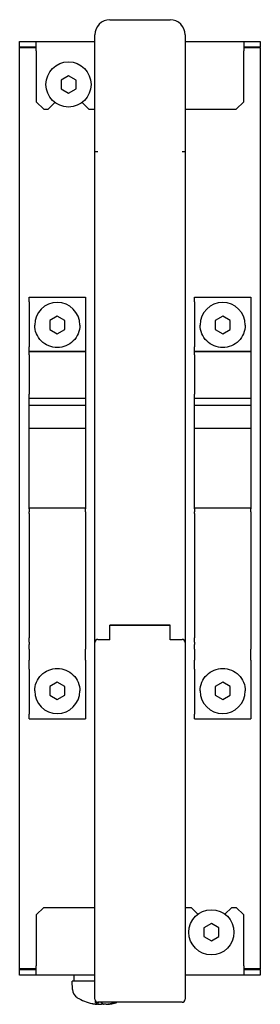
# Model space of a CAD drawing. Extents: x 163 to 719, y 73 to 533.
# Drawn here: x 687 to 719, y 235 to 366 of the extents above; entities that cross this region are included whole.
import ezdxf

# ---------------------------------------------------------------- set-up
doc = ezdxf.new("R2010")
doc.units = 0
doc.layers.add('VISIBLE__ISO_', color=7, linetype='CONTINUOUS')

msp = doc.modelspace()

# ---------------------------------------------------------------- linework, layer by layer
at = {"layer": 'VISIBLE__ISO_'}
for p, q in [((698.82, 365.98), (706.82, 365.98)), ((696.82, 348.48), (696.82, 363.98)), ((708.82, 363.98), (708.82, 348.48)), ((686.82, 363.08), (689.02, 363.08)), ((686.82, 362.33), (686.82, 363.08)), ((686.82, 362.23), (686.82, 362.33)), ((689.02, 362.33), (686.82, 362.33)), ((686.82, 239.93), (686.82, 362.23)), ((689.02, 362.23), (686.82, 362.23)), ((689.02, 361.83), (689.02, 363.08)), ((689.02, 363.08), (696.82, 363.08)), ((708.82, 363.08), (716.62, 363.08)), ((716.62, 363.08), (716.62, 361.83)), ((716.62, 363.08), (718.82, 363.08)), ((718.82, 362.33), (716.62, 362.33)), ((718.82, 362.23), (716.62, 362.23)), ((718.82, 363.08), (718.82, 362.33)), ((718.82, 362.23), (718.82, 362.33)), ((718.82, 362.23), (718.82, 239.93)), ((689.02, 361.83), (689.02, 355.08)), ((716.62, 355.08), (716.62, 361.83)), ((693.32, 358.54), (692.32, 357.96)), ((694.32, 357.96), (693.32, 358.54)), ((692.32, 357.96), (692.32, 356.8)), ((694.32, 356.8), (694.32, 357.96)), ((692.32, 356.8), (693.32, 356.23)), ((693.32, 356.23), (694.32, 356.8)), ((690.02, 354.08), (689.02, 355.08)), ((691.52, 354.98), (690.62, 354.08)), ((696.02, 354.08), (695.12, 354.98)), ((716.62, 355.08), (715.62, 354.08)), ((690.02, 354.08), (690.62, 354.08)), ((696.02, 354.08), (696.82, 354.08)), ((708.82, 354.08), (715.62, 354.08)), ((696.82, 348.48), (697.22, 348.48)), ((696.82, 283.28), (696.82, 348.48)), ((708.42, 348.48), (708.82, 348.48)), ((708.82, 348.48), (708.82, 283.28)), ((688.07, 328.53), (688.07, 329.13)), ((688.07, 329.13), (695.57, 329.13)), ((688.07, 328.53), (688.07, 322.53)), ((695.57, 329.13), (695.57, 328.53)), ((695.57, 328.53), (695.57, 322.53)), ((710.07, 328.53), (710.07, 329.13)), ((710.07, 329.13), (717.57, 329.13)), ((710.07, 328.53), (710.07, 322.53)), ((717.57, 329.13), (717.57, 328.53)), ((717.57, 328.53), (717.57, 322.53)), ((691.82, 326.59), (690.82, 326.01)), ((690.82, 326.01), (690.82, 324.85)), ((692.82, 326.01), (691.82, 326.59)), ((692.82, 324.85), (692.82, 326.01)), ((713.82, 326.59), (712.82, 326.01)), ((712.82, 326.01), (712.82, 324.85)), ((714.82, 326.01), (713.82, 326.59)), ((714.82, 324.85), (714.82, 326.01)), ((688.82, 325.43), (688.82, 325.43)), ((690.82, 324.85), (691.82, 324.28)), ((690.82, 324.85), (691.82, 324.28)), ((691.82, 324.28), (692.82, 324.85)), ((691.82, 324.28), (692.82, 324.85)), ((694.82, 325.43), (694.82, 325.43)), ((710.82, 325.43), (710.82, 325.43)), ((712.82, 324.85), (713.82, 324.28)), ((712.82, 324.85), (713.82, 324.28)), ((713.82, 324.28), (714.82, 324.85)), ((713.82, 324.28), (714.82, 324.85)), ((716.82, 325.43), (716.82, 325.43)), ((691.82, 324.28), (691.82, 324.28)), ((713.82, 324.28), (713.82, 324.28)), ((688.07, 321.93), (688.07, 322.53)), ((688.07, 321.48), (688.07, 321.93)), ((688.07, 321.93), (688.07, 321.93)), ((695.57, 321.93), (688.07, 321.93)), ((688.07, 321.93), (695.57, 321.93)), ((695.57, 322.53), (695.57, 321.93)), ((695.57, 321.93), (695.57, 321.93)), ((695.57, 321.93), (695.57, 321.48)), ((710.07, 321.93), (710.07, 322.53)), ((710.07, 321.48), (710.07, 321.93)), ((710.07, 321.93), (710.07, 321.93)), ((717.57, 321.93), (710.07, 321.93)), ((710.07, 321.93), (717.57, 321.93)), ((717.57, 322.53), (717.57, 321.93)), ((717.57, 321.93), (717.57, 321.93)), ((717.57, 321.93), (717.57, 321.48)), ((688.07, 321.48), (688.07, 319.48)), ((695.57, 321.48), (695.57, 319.48)), ((710.07, 321.48), (710.07, 319.48)), ((717.57, 321.48), (717.57, 319.48)), ((688.07, 319.48), (688.07, 316.27)), ((695.57, 319.48), (695.57, 316.27)), ((710.07, 319.48), (710.07, 316.27)), ((717.57, 319.48), (717.57, 316.27)), ((688.07, 315.67), (688.07, 316.27)), ((688.07, 314.76), (688.07, 315.67)), ((695.57, 315.67), (688.07, 315.67)), ((695.57, 316.27), (695.57, 315.67)), ((695.57, 315.67), (695.57, 314.76)), ((710.07, 315.67), (710.07, 316.27)), ((710.07, 314.76), (710.07, 315.67)), ((717.57, 315.67), (710.07, 315.67)), ((717.57, 316.27), (717.57, 315.67)), ((717.57, 315.67), (717.57, 314.76)), ((695.57, 314.76), (688.07, 314.76)), ((688.07, 311.67), (688.07, 314.76)), ((695.57, 314.76), (695.57, 311.67)), ((717.57, 314.76), (710.07, 314.76)), ((710.07, 311.67), (710.07, 314.76)), ((717.57, 314.76), (717.57, 311.67)), ((695.57, 311.67), (688.07, 311.67)), ((688.07, 301.13), (688.07, 311.67)), ((695.57, 311.67), (695.57, 301.13)), ((717.57, 311.67), (710.07, 311.67)), ((710.07, 301.13), (710.07, 311.67)), ((717.57, 311.67), (717.57, 301.13)), ((695.57, 301.13), (688.07, 301.13)), ((688.07, 301.11), (688.07, 301.13)), ((695.57, 301.11), (688.07, 301.11)), ((688.07, 301.11), (688.07, 301.1)), ((688.07, 301.03), (688.07, 301.1)), ((695.57, 301.1), (688.07, 301.1)), ((688.07, 301.03), (688.07, 300.62)), ((695.57, 301.13), (695.57, 301.11)), ((695.57, 301.1), (695.57, 301.11)), ((695.57, 301.1), (695.57, 301.03)), ((695.57, 300.62), (695.57, 301.03)), ((717.57, 301.13), (710.07, 301.13)), ((710.07, 301.11), (710.07, 301.13)), ((717.57, 301.11), (710.07, 301.11)), ((710.07, 301.11), (710.07, 301.1)), ((710.07, 301.03), (710.07, 301.1)), ((717.57, 301.1), (710.07, 301.1)), ((710.07, 301.03), (710.07, 300.62)), ((717.57, 301.13), (717.57, 301.11)), ((717.57, 301.1), (717.57, 301.11)), ((717.57, 301.1), (717.57, 301.03)), ((717.57, 300.62), (717.57, 301.03)), ((688.07, 300.41), (688.07, 300.62)), ((688.07, 300.41), (688.07, 283.88)), ((695.57, 300.62), (695.57, 300.41)), ((695.57, 300.41), (695.57, 283.88)), ((710.07, 300.41), (710.07, 300.62)), ((710.07, 300.41), (710.07, 283.88)), ((717.57, 300.62), (717.57, 300.41)), ((717.57, 300.41), (717.57, 283.88)), ((706.82, 285.56), (698.82, 285.56)), ((698.82, 285.56), (706.82, 285.56)), ((698.82, 285.56), (698.82, 285.56)), ((698.82, 283.6), (698.82, 285.56)), ((706.82, 285.56), (706.82, 285.56)), ((706.82, 283.6), (706.82, 285.56)), ((688.07, 283.29), (688.07, 283.88)), ((695.57, 283.88), (695.57, 283.29)), ((710.07, 283.29), (710.07, 283.88)), ((717.57, 283.88), (717.57, 283.29)), ((688.07, 283.29), (688.07, 282.98)), ((688.07, 282.38), (688.07, 282.98)), ((695.57, 283.29), (695.57, 282.98)), ((695.57, 282.98), (695.57, 282.38)), ((696.82, 282.87), (696.82, 283.28)), ((696.82, 235.88), (696.82, 282.87)), ((697.22, 283.68), (698.82, 283.68)), ((706.82, 283.68), (708.42, 283.68)), ((706.82, 283.6), (706.82, 283.6)), ((708.82, 283.28), (708.82, 282.87)), ((708.82, 282.87), (708.82, 235.88)), ((710.07, 283.29), (710.07, 282.98)), ((710.07, 282.38), (710.07, 282.98)), ((717.57, 283.29), (717.57, 282.98)), ((717.57, 282.98), (717.57, 282.38)), ((688.07, 282.38), (688.07, 280.93)), ((695.57, 280.93), (695.57, 282.38)), ((710.07, 282.38), (710.07, 280.93)), ((717.57, 280.93), (717.57, 282.38)), ((688.07, 280.33), (688.07, 280.93)), ((688.07, 279.73), (688.07, 280.33)), ((688.07, 280.33), (688.07, 280.33)), ((695.57, 280.93), (695.57, 280.33)), ((695.57, 280.33), (695.57, 280.33)), ((695.57, 280.33), (695.57, 279.73)), ((710.07, 280.33), (710.07, 280.93)), ((710.07, 279.73), (710.07, 280.33)), ((710.07, 280.33), (710.07, 280.33)), ((717.57, 280.93), (717.57, 280.33)), ((717.57, 280.33), (717.57, 280.33)), ((717.57, 280.33), (717.57, 279.73)), ((688.07, 279.73), (688.07, 273.73)), ((695.57, 279.73), (695.57, 273.73)), ((710.07, 279.73), (710.07, 273.73)), ((717.57, 279.73), (717.57, 273.73)), ((691.82, 277.99), (690.82, 277.41)), ((691.82, 277.99), (690.82, 277.41)), ((690.82, 277.41), (690.82, 276.26)), ((691.82, 277.99), (691.82, 277.99)), ((692.82, 277.41), (691.82, 277.99)), ((692.82, 277.41), (691.82, 277.99)), ((692.82, 276.26), (692.82, 277.41)), ((713.82, 277.99), (712.82, 277.41)), ((713.82, 277.99), (712.82, 277.41)), ((712.82, 277.41), (712.82, 276.26)), ((713.82, 277.99), (713.82, 277.99)), ((714.82, 277.41), (713.82, 277.99)), ((714.82, 277.41), (713.82, 277.99)), ((714.82, 276.26), (714.82, 277.41)), ((688.82, 276.83), (688.82, 276.83)), ((690.82, 276.26), (691.82, 275.68)), ((691.82, 275.68), (692.82, 276.26)), ((694.82, 276.83), (694.82, 276.83)), ((710.82, 276.83), (710.82, 276.83)), ((712.82, 276.26), (713.82, 275.68)), ((713.82, 275.68), (714.82, 276.26)), ((716.82, 276.83), (716.82, 276.83)), ((688.07, 273.13), (688.07, 273.73)), ((695.57, 273.73), (695.57, 273.13)), ((710.07, 273.13), (710.07, 273.73)), ((717.57, 273.73), (717.57, 273.13)), ((688.07, 273.13), (695.57, 273.13)), ((710.07, 273.13), (717.57, 273.13)), ((689.02, 247.08), (690.02, 248.08)), ((690.02, 248.08), (696.82, 248.08)), ((708.82, 248.08), (709.62, 248.08)), ((709.62, 248.08), (710.52, 247.18)), ((714.12, 247.18), (715.02, 248.08)), ((715.02, 248.08), (715.62, 248.08)), ((715.62, 248.08), (716.62, 247.08)), ((689.02, 247.08), (689.02, 240.33)), ((712.32, 245.94), (711.32, 245.36)), ((713.32, 245.36), (712.32, 245.94)), ((716.62, 240.33), (716.62, 247.08)), ((711.32, 245.36), (711.32, 244.2)), ((713.32, 244.2), (713.32, 245.36)), ((711.32, 244.2), (712.32, 243.63)), ((712.32, 243.63), (713.32, 244.2)), ((689.02, 239.93), (686.82, 239.93)), ((686.82, 239.83), (686.82, 239.93)), ((686.82, 239.83), (689.02, 239.83)), ((686.82, 239.08), (686.82, 239.83)), ((689.02, 239.08), (689.02, 240.33)), ((716.62, 240.33), (716.62, 239.08)), ((718.82, 239.93), (716.62, 239.93)), ((716.62, 239.83), (718.82, 239.83)), ((718.82, 239.83), (718.82, 239.93)), ((718.82, 239.83), (718.82, 239.08)), ((689.02, 239.08), (686.82, 239.08)), ((696.82, 239.08), (689.02, 239.08)), ((696.82, 238.28), (693.81, 238.28)), ((693.85, 237.17), (693.81, 238.28)), ((694.01, 239.08), (694.01, 238.28)), ((716.62, 239.08), (708.82, 239.08)), ((718.82, 239.08), (716.62, 239.08)), ((696.86, 235.55), (697, 235.55)), ((708.42, 235.48), (697.22, 235.48)), ((697.27, 235.22), (697.29, 235.48)), ((697.99, 235.23), (697.99, 235.23)), ((698.35, 235.22), (698.35, 235.23))]:
    msp.add_line(p, q, dxfattribs=at)
at = {"layer": 'VISIBLE__ISO_', "flags": 128}
for points in [[(694.82, 325.43), (694.81, 325.14), (694.77, 324.85), (694.69, 324.56), (694.6, 324.28), (694.47, 324.02), (694.32, 323.77), (694.14, 323.53), (693.95, 323.31), (693.73, 323.11), (693.49, 322.94), (693.24, 322.79), (692.97, 322.66), (692.69, 322.56), (692.41, 322.49), (692.12, 322.45), (691.82, 322.43), (691.53, 322.45), (691.24, 322.49), (690.95, 322.56), (690.68, 322.66), (690.41, 322.79), (690.16, 322.94), (689.92, 323.11), (689.7, 323.31), (689.51, 323.53), (689.33, 323.77), (689.18, 324.02), (689.05, 324.28), (688.95, 324.56), (688.88, 324.85), (688.84, 325.14), (688.82, 325.43)], [(716.82, 325.43), (716.81, 325.14), (716.77, 324.85), (716.69, 324.56), (716.6, 324.28), (716.47, 324.02), (716.32, 323.77), (716.14, 323.53), (715.95, 323.31), (715.73, 323.11), (715.49, 322.94), (715.24, 322.79), (714.97, 322.66), (714.69, 322.56), (714.41, 322.49), (714.12, 322.45), (713.82, 322.43), (713.53, 322.45), (713.24, 322.49), (712.95, 322.56), (712.68, 322.66), (712.41, 322.79), (712.16, 322.94), (711.92, 323.11), (711.7, 323.31), (711.51, 323.53), (711.33, 323.77), (711.18, 324.02), (711.05, 324.28), (710.95, 324.56), (710.88, 324.85), (710.84, 325.14), (710.82, 325.43)], [(688.82, 276.83), (688.84, 277.13), (688.88, 277.42), (688.95, 277.7), (689.05, 277.98), (689.18, 278.25), (689.33, 278.5), (689.51, 278.74), (689.7, 278.95), (689.92, 279.15), (690.16, 279.33), (690.41, 279.48), (690.68, 279.6), (690.95, 279.7), (691.24, 279.77), (691.53, 279.82), (691.82, 279.83), (692.12, 279.82), (692.41, 279.77), (692.7, 279.7), (692.97, 279.6), (693.24, 279.48), (693.49, 279.33), (693.73, 279.15), (693.95, 278.95), (694.14, 278.74), (694.32, 278.5), (694.47, 278.25), (694.6, 277.98), (694.7, 277.7), (694.77, 277.42), (694.81, 277.13), (694.82, 276.83)], [(710.82, 276.83), (710.84, 277.13), (710.88, 277.42), (710.95, 277.7), (711.05, 277.98), (711.18, 278.25), (711.33, 278.5), (711.51, 278.74), (711.7, 278.95), (711.92, 279.15), (712.16, 279.33), (712.41, 279.48), (712.68, 279.6), (712.95, 279.7), (713.24, 279.77), (713.53, 279.82), (713.82, 279.83), (714.12, 279.82), (714.41, 279.77), (714.7, 279.7), (714.97, 279.6), (715.24, 279.48), (715.49, 279.33), (715.73, 279.15), (715.95, 278.95), (716.14, 278.74), (716.32, 278.5), (716.47, 278.25), (716.6, 277.98), (716.7, 277.7), (716.77, 277.42), (716.81, 277.13), (716.82, 276.83)], [(696.86, 235.55), (696.86, 235.55), (696.86, 235.55), (696.86, 235.55), (696.86, 235.55), (696.85, 235.55), (696.85, 235.55), (696.85, 235.55), (696.85, 235.55), (696.85, 235.55), (696.85, 235.55), (696.85, 235.55), (696.85, 235.55), (696.85, 235.55), (696.85, 235.55), (696.85, 235.55), (696.85, 235.55), (696.85, 235.55), (696.85, 235.55), (696.85, 235.55), (696.84, 235.55), (696.84, 235.56), (696.84, 235.56), (696.84, 235.56), (696.84, 235.56)], [(697.26, 235.23), (697.26, 235.23), (697.27, 235.22), (697.27, 235.22), (697.27, 235.22), (697.27, 235.22), (697.27, 235.22), (697.27, 235.22), (697.26, 235.22), (697.26, 235.22), (697.25, 235.22), (697.24, 235.22), (697.23, 235.22), (697.23, 235.22), (697.22, 235.22), (697.2, 235.22), (697.19, 235.22), (697.18, 235.22), (697.16, 235.22), (697.15, 235.22), (697.13, 235.22), (697.12, 235.22), (697.1, 235.22), (697.08, 235.23), (697.06, 235.23)], [(697.28, 235.23), (697.3, 235.23), (697.32, 235.22), (697.33, 235.22), (697.35, 235.22), (697.37, 235.22), (697.39, 235.22), (697.41, 235.22), (697.43, 235.22), (697.45, 235.22), (697.46, 235.22), (697.48, 235.22), (697.5, 235.22), (697.51, 235.22), (697.53, 235.22), (697.54, 235.22), (697.56, 235.22), (697.57, 235.22), (697.58, 235.22), (697.59, 235.22), (697.6, 235.22), (697.61, 235.22), (697.62, 235.22), (697.63, 235.23), (697.63, 235.23)], [(698.34, 235.23), (698.33, 235.23), (698.31, 235.22), (698.29, 235.22), (698.27, 235.22), (698.25, 235.22), (698.23, 235.22), (698.22, 235.22), (698.2, 235.22), (698.18, 235.22), (698.16, 235.22), (698.15, 235.22), (698.13, 235.22), (698.11, 235.22), (698.1, 235.22), (698.08, 235.22), (698.07, 235.22), (698.06, 235.22), (698.04, 235.22), (698.03, 235.22), (698.02, 235.22), (698.01, 235.22), (698.01, 235.22), (698, 235.23), (697.99, 235.23)], [(698.35, 235.22), (698.35, 235.22), (698.36, 235.22), (698.36, 235.22), (698.36, 235.22), (698.36, 235.22), (698.37, 235.22), (698.37, 235.22), (698.38, 235.22), (698.39, 235.22), (698.39, 235.22), (698.4, 235.22), (698.41, 235.22), (698.42, 235.22), (698.43, 235.22), (698.44, 235.22), (698.45, 235.22), (698.46, 235.22), (698.48, 235.22), (698.49, 235.22), (698.5, 235.22), (698.52, 235.22), (698.53, 235.22), (698.54, 235.23), (698.56, 235.23)]]:
    msp.add_lwpolyline(points, dxfattribs=at)
at = {"layer": 'VISIBLE__ISO_'}
for points in [[(696.84, 235.56, 0), (696.85, 235.55, 0), (696.85, 235.55, 0), (696.85, 235.55, 0), (696.85, 235.54, 0), (696.86, 235.54, 0), (696.86, 235.53, 0), (696.86, 235.53, 0), (696.87, 235.53, 0), (696.87, 235.52, 0), (696.87, 235.52, 0), (696.88, 235.52, 0), (696.88, 235.51, 0), (696.88, 235.51, 0), (696.88, 235.5, 0), (696.89, 235.5, 0), (696.89, 235.5, 0), (696.89, 235.49, 0), (696.9, 235.49, 0), (696.9, 235.49, 0), (696.9, 235.48, 0), (696.91, 235.48, 0), (696.91, 235.48, 0), (696.91, 235.47, 0), (696.92, 235.47, 0), (696.92, 235.47, 0), (696.92, 235.46, 0), (696.92, 235.46, 0), (696.93, 235.46, 0), (696.93, 235.45, 0), (696.93, 235.45, 0), (696.94, 235.45, 0), (696.94, 235.44, 0), (696.94, 235.44, 0), (696.95, 235.44, 0), (696.95, 235.43, 0), (696.95, 235.43, 0), (696.96, 235.43, 0), (696.96, 235.42, 0), (696.96, 235.42, 0), (696.97, 235.42, 0), (696.97, 235.41, 0), (696.97, 235.41, 0), (696.98, 235.41, 0), (696.98, 235.41, 0), (696.98, 235.4, 0), (696.99, 235.4, 0), (696.99, 235.4, 0), (696.99, 235.39, 0), (697, 235.39, 0), (697, 235.39, 0), (697, 235.38, 0), (697, 235.38, 0), (697.01, 235.38, 0), (697.01, 235.38, 0), (697.01, 235.37, 0), (697.02, 235.37, 0), (697.02, 235.37, 0), (697.02, 235.37, 0), (697.03, 235.36, 0), (697.03, 235.36, 0), (697.03, 235.36, 0), (697.04, 235.35, 0), (697.04, 235.35, 0), (697.04, 235.35, 0), (697.05, 235.35, 0), (697.05, 235.34, 0), (697.05, 235.34, 0), (697.06, 235.34, 0), (697.06, 235.34, 0), (697.06, 235.34, 0), (697.07, 235.33, 0), (697.07, 235.33, 0), (697.07, 235.33, 0), (697.08, 235.32, 0), (697.08, 235.32, 0), (697.08, 235.32, 0), (697.09, 235.32, 0), (697.09, 235.32, 0), (697.09, 235.31, 0), (697.1, 235.31, 0), (697.1, 235.31, 0), (697.1, 235.31, 0), (697.11, 235.3, 0), (697.11, 235.3, 0), (697.11, 235.3, 0), (697.12, 235.3, 0), (697.12, 235.3, 0), (697.12, 235.29, 0), (697.12, 235.29, 0), (697.13, 235.29, 0), (697.13, 235.29, 0), (697.13, 235.29, 0), (697.14, 235.28, 0), (697.14, 235.28, 0), (697.14, 235.28, 0), (697.15, 235.28, 0), (697.15, 235.28, 0), (697.15, 235.27, 0), (697.16, 235.27, 0), (697.16, 235.27, 0), (697.16, 235.27, 0), (697.17, 235.27, 0), (697.17, 235.26, 0), (697.18, 235.26, 0), (697.18, 235.26, 0), (697.18, 235.26, 0), (697.19, 235.26, 0), (697.19, 235.26, 0), (697.19, 235.25, 0), (697.2, 235.25, 0), (697.2, 235.25, 0), (697.2, 235.25, 0), (697.21, 235.25, 0), (697.21, 235.25, 0), (697.21, 235.25, 0), (697.22, 235.24, 0), (697.22, 235.24, 0), (697.22, 235.24, 0), (697.23, 235.24, 0), (697.23, 235.24, 0), (697.23, 235.24, 0), (697.24, 235.24, 0), (697.24, 235.23, 0), (697.24, 235.23, 0), (697.25, 235.23, 0), (697.25, 235.23, 0), (697.25, 235.23, 0), (697.26, 235.23, 0)], [(697.64, 235.48, 0), (697.64, 235.48, 0), (697.65, 235.48, 0), (697.65, 235.47, 0), (697.65, 235.47, 0), (697.65, 235.47, 0), (697.66, 235.47, 0), (697.66, 235.46, 0), (697.66, 235.46, 0), (697.67, 235.46, 0), (697.67, 235.45, 0), (697.67, 235.45, 0), (697.67, 235.45, 0), (697.68, 235.44, 0), (697.68, 235.44, 0), (697.68, 235.44, 0), (697.68, 235.44, 0), (697.69, 235.43, 0), (697.69, 235.43, 0), (697.69, 235.43, 0), (697.7, 235.43, 0), (697.7, 235.42, 0), (697.7, 235.42, 0), (697.71, 235.42, 0), (697.71, 235.42, 0), (697.71, 235.41, 0), (697.71, 235.41, 0), (697.72, 235.41, 0), (697.72, 235.41, 0), (697.72, 235.4, 0), (697.72, 235.4, 0), (697.73, 235.4, 0), (697.73, 235.4, 0), (697.73, 235.39, 0), (697.74, 235.39, 0), (697.74, 235.39, 0), (697.74, 235.39, 0), (697.74, 235.38, 0), (697.75, 235.38, 0), (697.75, 235.38, 0), (697.75, 235.38, 0), (697.75, 235.37, 0), (697.76, 235.37, 0), (697.76, 235.37, 0), (697.76, 235.37, 0), (697.76, 235.37, 0), (697.77, 235.36, 0), (697.77, 235.36, 0), (697.77, 235.36, 0), (697.78, 235.36, 0), (697.78, 235.35, 0), (697.78, 235.35, 0), (697.78, 235.35, 0), (697.79, 235.35, 0), (697.79, 235.34, 0), (697.79, 235.34, 0), (697.79, 235.34, 0), (697.8, 235.34, 0), (697.8, 235.34, 0), (697.8, 235.34, 0), (697.81, 235.33, 0), (697.81, 235.33, 0), (697.81, 235.33, 0), (697.81, 235.33, 0), (697.82, 235.32, 0), (697.82, 235.32, 0), (697.82, 235.32, 0), (697.83, 235.32, 0), (697.83, 235.32, 0), (697.83, 235.31, 0), (697.83, 235.31, 0), (697.84, 235.31, 0), (697.84, 235.31, 0), (697.84, 235.31, 0), (697.84, 235.31, 0), (697.85, 235.3, 0), (697.85, 235.3, 0), (697.85, 235.3, 0), (697.86, 235.3, 0), (697.86, 235.3, 0), (697.86, 235.29, 0), (697.86, 235.29, 0), (697.87, 235.29, 0), (697.87, 235.29, 0), (697.87, 235.29, 0), (697.87, 235.29, 0), (697.88, 235.28, 0), (697.88, 235.28, 0), (697.88, 235.28, 0), (697.88, 235.28, 0), (697.89, 235.28, 0), (697.89, 235.28, 0), (697.89, 235.28, 0), (697.9, 235.27, 0), (697.9, 235.27, 0), (697.9, 235.27, 0), (697.9, 235.27, 0), (697.91, 235.27, 0), (697.91, 235.26, 0), (697.91, 235.26, 0), (697.91, 235.26, 0), (697.92, 235.26, 0), (697.92, 235.26, 0), (697.92, 235.26, 0), (697.93, 235.26, 0), (697.93, 235.25, 0), (697.93, 235.25, 0), (697.93, 235.25, 0), (697.94, 235.25, 0), (697.94, 235.25, 0), (697.94, 235.25, 0), (697.95, 235.25, 0), (697.95, 235.25, 0), (697.95, 235.25, 0), (697.95, 235.24, 0), (697.96, 235.24, 0), (697.96, 235.24, 0), (697.96, 235.24, 0), (697.96, 235.24, 0), (697.97, 235.24, 0), (697.97, 235.24, 0), (697.97, 235.24, 0), (697.98, 235.23, 0), (697.98, 235.23, 0), (697.98, 235.23, 0), (697.98, 235.23, 0), (697.99, 235.23, 0), (697.99, 235.23, 0), (697.99, 235.23, 0)], [(698.34, 235.23, 0), (698.35, 235.23, 0), (698.36, 235.23, 0), (698.37, 235.23, 0), (698.38, 235.23, 0), (698.39, 235.23, 0), (698.4, 235.23, 0), (698.41, 235.24, 0), (698.42, 235.24, 0), (698.43, 235.24, 0), (698.44, 235.24, 0), (698.45, 235.24, 0), (698.46, 235.24, 0), (698.47, 235.24, 0), (698.48, 235.24, 0), (698.49, 235.25, 0), (698.5, 235.25, 0), (698.5, 235.25, 0), (698.51, 235.25, 0), (698.52, 235.25, 0), (698.53, 235.25, 0), (698.54, 235.25, 0), (698.55, 235.25, 0), (698.56, 235.25, 0), (698.57, 235.26, 0), (698.58, 235.26, 0), (698.59, 235.26, 0), (698.6, 235.26, 0), (698.61, 235.26, 0), (698.62, 235.26, 0), (698.63, 235.26, 0), (698.64, 235.27, 0), (698.65, 235.27, 0), (698.65, 235.27, 0), (698.66, 235.27, 0), (698.67, 235.27, 0), (698.68, 235.28, 0), (698.69, 235.28, 0), (698.7, 235.28, 0), (698.71, 235.28, 0), (698.72, 235.28, 0), (698.73, 235.28, 0), (698.74, 235.28, 0), (698.75, 235.29, 0), (698.76, 235.29, 0), (698.77, 235.29, 0), (698.78, 235.29, 0), (698.79, 235.29, 0), (698.8, 235.29, 0), (698.81, 235.3, 0), (698.82, 235.3, 0), (698.83, 235.3, 0), (698.83, 235.3, 0), (698.84, 235.3, 0), (698.85, 235.31, 0), (698.86, 235.31, 0), (698.87, 235.31, 0), (698.88, 235.31, 0), (698.89, 235.31, 0), (698.9, 235.31, 0), (698.91, 235.32, 0), (698.92, 235.32, 0), (698.93, 235.32, 0), (698.94, 235.32, 0), (698.95, 235.32, 0), (698.96, 235.33, 0), (698.97, 235.33, 0), (698.98, 235.33, 0), (698.98, 235.33, 0), (698.99, 235.34, 0), (699, 235.34, 0), (699.01, 235.34, 0), (699.02, 235.34, 0), (699.03, 235.34, 0), (699.04, 235.34, 0), (699.05, 235.35, 0), (699.06, 235.35, 0), (699.07, 235.35, 0), (699.08, 235.35, 0), (699.09, 235.36, 0), (699.1, 235.36, 0), (699.11, 235.36, 0), (699.12, 235.36, 0), (699.12, 235.37, 0), (699.13, 235.37, 0), (699.14, 235.37, 0), (699.15, 235.37, 0), (699.16, 235.37, 0), (699.17, 235.38, 0), (699.18, 235.38, 0), (699.19, 235.38, 0), (699.2, 235.38, 0), (699.21, 235.39, 0), (699.22, 235.39, 0), (699.23, 235.39, 0), (699.24, 235.39, 0), (699.25, 235.4, 0), (699.25, 235.4, 0), (699.26, 235.4, 0), (699.27, 235.4, 0), (699.28, 235.41, 0), (699.29, 235.41, 0), (699.3, 235.41, 0), (699.31, 235.41, 0), (699.32, 235.42, 0), (699.33, 235.42, 0), (699.34, 235.42, 0), (699.35, 235.42, 0), (699.36, 235.43, 0), (699.37, 235.43, 0), (699.37, 235.43, 0), (699.38, 235.43, 0), (699.39, 235.44, 0), (699.4, 235.44, 0), (699.41, 235.44, 0), (699.42, 235.44, 0), (699.43, 235.45, 0), (699.44, 235.45, 0), (699.45, 235.45, 0), (699.46, 235.46, 0), (699.47, 235.46, 0), (699.48, 235.46, 0), (699.49, 235.47, 0), (699.49, 235.47, 0), (699.5, 235.47, 0), (699.51, 235.47, 0), (699.52, 235.48, 0), (699.53, 235.48, 0), (699.54, 235.48, 0)], [(698.56, 235.23, 0), (698.57, 235.23, 0), (698.58, 235.23, 0), (698.59, 235.23, 0), (698.6, 235.23, 0), (698.61, 235.23, 0), (698.62, 235.23, 0), (698.62, 235.24, 0), (698.63, 235.24, 0), (698.64, 235.24, 0), (698.65, 235.24, 0), (698.66, 235.24, 0), (698.67, 235.24, 0), (698.68, 235.24, 0), (698.69, 235.24, 0), (698.7, 235.25, 0), (698.71, 235.25, 0), (698.72, 235.25, 0), (698.73, 235.25, 0), (698.74, 235.25, 0), (698.75, 235.25, 0), (698.76, 235.25, 0), (698.77, 235.25, 0), (698.78, 235.25, 0), (698.79, 235.26, 0), (698.8, 235.26, 0), (698.81, 235.26, 0), (698.82, 235.26, 0), (698.83, 235.26, 0), (698.83, 235.26, 0), (698.84, 235.26, 0), (698.85, 235.27, 0), (698.86, 235.27, 0), (698.87, 235.27, 0), (698.88, 235.27, 0), (698.89, 235.27, 0), (698.9, 235.28, 0), (698.91, 235.28, 0), (698.92, 235.28, 0), (698.93, 235.28, 0), (698.94, 235.28, 0), (698.95, 235.28, 0), (698.96, 235.28, 0), (698.97, 235.29, 0), (698.98, 235.29, 0), (698.99, 235.29, 0), (699, 235.29, 0), (699, 235.29, 0), (699.01, 235.29, 0), (699.02, 235.3, 0), (699.03, 235.3, 0), (699.04, 235.3, 0), (699.05, 235.3, 0), (699.06, 235.3, 0), (699.07, 235.31, 0), (699.08, 235.31, 0), (699.09, 235.31, 0), (699.1, 235.31, 0), (699.11, 235.31, 0), (699.12, 235.31, 0), (699.13, 235.32, 0), (699.14, 235.32, 0), (699.14, 235.32, 0), (699.15, 235.32, 0), (699.16, 235.32, 0), (699.17, 235.33, 0), (699.18, 235.33, 0), (699.19, 235.33, 0), (699.2, 235.33, 0), (699.21, 235.34, 0), (699.22, 235.34, 0), (699.23, 235.34, 0), (699.24, 235.34, 0), (699.25, 235.34, 0), (699.26, 235.34, 0), (699.27, 235.35, 0), (699.28, 235.35, 0), (699.28, 235.35, 0), (699.29, 235.35, 0), (699.3, 235.36, 0), (699.31, 235.36, 0), (699.32, 235.36, 0), (699.33, 235.36, 0), (699.34, 235.37, 0), (699.35, 235.37, 0), (699.36, 235.37, 0), (699.37, 235.37, 0), (699.38, 235.37, 0), (699.39, 235.38, 0), (699.4, 235.38, 0), (699.41, 235.38, 0), (699.42, 235.38, 0), (699.42, 235.39, 0), (699.43, 235.39, 0), (699.44, 235.39, 0), (699.45, 235.39, 0), (699.46, 235.4, 0), (699.47, 235.4, 0), (699.48, 235.4, 0), (699.49, 235.4, 0), (699.5, 235.41, 0), (699.51, 235.41, 0), (699.52, 235.41, 0), (699.53, 235.41, 0), (699.54, 235.42, 0), (699.54, 235.42, 0), (699.55, 235.42, 0), (699.56, 235.42, 0), (699.57, 235.43, 0), (699.58, 235.43, 0), (699.59, 235.43, 0), (699.6, 235.43, 0), (699.61, 235.44, 0), (699.62, 235.44, 0), (699.63, 235.44, 0), (699.64, 235.44, 0), (699.65, 235.45, 0), (699.65, 235.45, 0), (699.66, 235.45, 0), (699.67, 235.46, 0), (699.68, 235.46, 0), (699.69, 235.46, 0), (699.7, 235.47, 0), (699.71, 235.47, 0), (699.72, 235.47, 0), (699.73, 235.47, 0), (699.74, 235.48, 0), (699.75, 235.48, 0), (699.76, 235.48, 0)], [(696.44, 235.33, 0), (696.45, 235.33, 0), (696.45, 235.33, 0), (696.46, 235.32, 0), (696.46, 235.32, 0), (696.46, 235.32, 0), (696.47, 235.32, 0), (696.47, 235.32, 0), (696.48, 235.32, 0), (696.48, 235.32, 0), (696.49, 235.32, 0), (696.49, 235.32, 0), (696.5, 235.32, 0), (696.5, 235.31, 0), (696.51, 235.31, 0), (696.51, 235.31, 0), (696.52, 235.31, 0), (696.52, 235.31, 0), (696.53, 235.31, 0), (696.53, 235.31, 0), (696.54, 235.31, 0), (696.54, 235.31, 0), (696.55, 235.31, 0), (696.55, 235.31, 0), (696.56, 235.31, 0), (696.56, 235.3, 0), (696.57, 235.3, 0), (696.57, 235.3, 0), (696.58, 235.3, 0), (696.58, 235.3, 0), (696.59, 235.3, 0), (696.59, 235.3, 0), (696.6, 235.3, 0), (696.6, 235.3, 0), (696.61, 235.29, 0), (696.61, 235.29, 0), (696.62, 235.29, 0), (696.62, 235.29, 0), (696.62, 235.29, 0), (696.63, 235.29, 0), (696.63, 235.29, 0), (696.64, 235.29, 0), (696.64, 235.29, 0), (696.65, 235.29, 0), (696.65, 235.29, 0), (696.66, 235.29, 0), (696.66, 235.28, 0), (696.67, 235.28, 0), (696.67, 235.28, 0), (696.68, 235.28, 0), (696.68, 235.28, 0), (696.69, 235.28, 0), (696.69, 235.28, 0), (696.7, 235.28, 0), (696.7, 235.28, 0), (696.71, 235.28, 0), (696.71, 235.28, 0), (696.72, 235.28, 0), (696.72, 235.28, 0), (696.73, 235.27, 0), (696.73, 235.27, 0), (696.74, 235.27, 0), (696.74, 235.27, 0), (696.75, 235.27, 0), (696.75, 235.27, 0), (696.76, 235.27, 0), (696.76, 235.27, 0), (696.77, 235.27, 0), (696.77, 235.27, 0), (696.77, 235.27, 0), (696.78, 235.26, 0), (696.78, 235.26, 0), (696.79, 235.26, 0), (696.79, 235.26, 0), (696.8, 235.26, 0), (696.8, 235.26, 0), (696.81, 235.26, 0), (696.82, 235.26, 0), (696.82, 235.26, 0), (696.82, 235.26, 0), (696.83, 235.26, 0), (696.83, 235.26, 0), (696.84, 235.26, 0), (696.84, 235.26, 0), (696.85, 235.25, 0), (696.85, 235.25, 0), (696.86, 235.25, 0), (696.86, 235.25, 0), (696.87, 235.25, 0), (696.87, 235.25, 0), (696.88, 235.25, 0), (696.88, 235.25, 0), (696.89, 235.25, 0), (696.89, 235.25, 0), (696.9, 235.25, 0), (696.9, 235.25, 0), (696.91, 235.25, 0), (696.91, 235.25, 0), (696.92, 235.25, 0), (696.92, 235.25, 0), (696.93, 235.24, 0), (696.93, 235.24, 0), (696.94, 235.24, 0), (696.94, 235.24, 0), (696.95, 235.24, 0), (696.95, 235.24, 0), (696.96, 235.24, 0), (696.96, 235.24, 0), (696.97, 235.24, 0), (696.97, 235.24, 0), (696.98, 235.24, 0), (696.98, 235.24, 0), (696.99, 235.24, 0), (696.99, 235.24, 0), (697, 235.24, 0), (697, 235.24, 0), (697.01, 235.23, 0), (697.01, 235.23, 0), (697.02, 235.23, 0), (697.02, 235.23, 0), (697.02, 235.23, 0), (697.03, 235.23, 0), (697.03, 235.23, 0), (697.04, 235.23, 0), (697.04, 235.23, 0), (697.05, 235.23, 0), (697.05, 235.23, 0), (697.06, 235.23, 0), (697.07, 235.23, 0)], [(697.27, 235.23, 0), (697.27, 235.23, 0), (697.27, 235.23, 0), (697.27, 235.23, 0), (697.27, 235.23, 0), (697.27, 235.23, 0), (697.27, 235.23, 0), (697.27, 235.23, 0), (697.27, 235.23, 0), (697.27, 235.23, 0), (697.27, 235.23, 0), (697.27, 235.23, 0), (697.27, 235.23, 0), (697.27, 235.23, 0), (697.27, 235.23, 0), (697.27, 235.23, 0), (697.27, 235.23, 0), (697.27, 235.23, 0), (697.27, 235.23, 0), (697.27, 235.23, 0), (697.27, 235.23, 0), (697.27, 235.23, 0), (697.27, 235.23, 0), (697.27, 235.23, 0), (697.27, 235.23, 0), (697.27, 235.23, 0), (697.27, 235.23, 0), (697.27, 235.23, 0), (697.27, 235.23, 0), (697.27, 235.23, 0), (697.27, 235.23, 0), (697.27, 235.23, 0), (697.27, 235.23, 0), (697.27, 235.23, 0), (697.27, 235.23, 0), (697.27, 235.23, 0), (697.27, 235.23, 0), (697.27, 235.23, 0), (697.27, 235.23, 0), (697.27, 235.23, 0), (697.27, 235.23, 0), (697.27, 235.23, 0), (697.27, 235.23, 0), (697.27, 235.23, 0), (697.27, 235.23, 0), (697.27, 235.23, 0), (697.27, 235.23, 0), (697.27, 235.23, 0), (697.27, 235.23, 0), (697.27, 235.23, 0), (697.27, 235.23, 0), (697.27, 235.23, 0), (697.27, 235.23, 0), (697.27, 235.23, 0), (697.27, 235.23, 0), (697.27, 235.23, 0), (697.27, 235.23, 0), (697.27, 235.23, 0), (697.27, 235.23, 0), (697.27, 235.23, 0), (697.27, 235.23, 0), (697.27, 235.23, 0), (697.27, 235.23, 0), (697.27, 235.23, 0), (697.27, 235.23, 0), (697.27, 235.23, 0), (697.27, 235.23, 0), (697.27, 235.23, 0), (697.27, 235.23, 0), (697.27, 235.23, 0), (697.27, 235.23, 0), (697.28, 235.23, 0), (697.28, 235.23, 0), (697.28, 235.23, 0), (697.28, 235.23, 0), (697.28, 235.23, 0), (697.28, 235.23, 0), (697.28, 235.23, 0), (697.28, 235.23, 0), (697.28, 235.23, 0), (697.28, 235.23, 0), (697.28, 235.23, 0), (697.28, 235.23, 0), (697.28, 235.23, 0), (697.28, 235.23, 0), (697.28, 235.23, 0), (697.28, 235.23, 0), (697.28, 235.23, 0), (697.28, 235.23, 0), (697.28, 235.23, 0), (697.28, 235.23, 0), (697.28, 235.23, 0), (697.28, 235.23, 0), (697.28, 235.23, 0), (697.28, 235.23, 0), (697.28, 235.23, 0), (697.28, 235.23, 0), (697.28, 235.23, 0), (697.28, 235.23, 0), (697.28, 235.23, 0), (697.28, 235.23, 0), (697.28, 235.23, 0), (697.28, 235.23, 0), (697.28, 235.23, 0), (697.28, 235.23, 0), (697.28, 235.23, 0), (697.28, 235.23, 0), (697.28, 235.23, 0), (697.28, 235.23, 0), (697.28, 235.23, 0), (697.28, 235.23, 0), (697.28, 235.23, 0), (697.28, 235.23, 0), (697.28, 235.23, 0), (697.28, 235.23, 0), (697.28, 235.23, 0), (697.28, 235.23, 0), (697.28, 235.23, 0), (697.28, 235.23, 0), (697.28, 235.23, 0), (697.28, 235.23, 0), (697.28, 235.23, 0), (697.28, 235.23, 0), (697.28, 235.23, 0), (697.28, 235.23, 0), (697.28, 235.23, 0), (697.28, 235.23, 0), (697.28, 235.23, 0), (697.28, 235.23, 0)], [(697.63, 235.23, 0), (697.63, 235.23, 0), (697.63, 235.23, 0), (697.64, 235.23, 0), (697.64, 235.23, 0), (697.64, 235.23, 0), (697.64, 235.23, 0), (697.64, 235.23, 0), (697.64, 235.23, 0), (697.64, 235.23, 0), (697.65, 235.23, 0), (697.65, 235.23, 0), (697.65, 235.23, 0), (697.65, 235.24, 0), (697.65, 235.24, 0), (697.65, 235.24, 0), (697.65, 235.24, 0), (697.66, 235.24, 0), (697.66, 235.24, 0), (697.66, 235.24, 0), (697.66, 235.24, 0), (697.66, 235.24, 0), (697.66, 235.24, 0), (697.66, 235.24, 0), (697.67, 235.24, 0), (697.67, 235.24, 0), (697.67, 235.24, 0), (697.67, 235.24, 0), (697.67, 235.24, 0), (697.67, 235.25, 0), (697.67, 235.25, 0), (697.67, 235.25, 0), (697.68, 235.25, 0), (697.68, 235.25, 0), (697.68, 235.25, 0), (697.68, 235.25, 0), (697.68, 235.25, 0), (697.68, 235.25, 0), (697.68, 235.25, 0), (697.69, 235.25, 0), (697.69, 235.25, 0), (697.69, 235.25, 0), (697.69, 235.25, 0), (697.69, 235.25, 0), (697.69, 235.25, 0), (697.7, 235.26, 0), (697.7, 235.26, 0), (697.7, 235.26, 0), (697.7, 235.26, 0), (697.7, 235.26, 0), (697.7, 235.26, 0), (697.7, 235.26, 0), (697.71, 235.26, 0), (697.71, 235.26, 0), (697.71, 235.26, 0), (697.71, 235.26, 0), (697.71, 235.26, 0), (697.71, 235.26, 0), (697.71, 235.26, 0), (697.72, 235.27, 0), (697.72, 235.27, 0), (697.72, 235.27, 0), (697.72, 235.27, 0), (697.72, 235.27, 0), (697.72, 235.27, 0), (697.72, 235.27, 0), (697.72, 235.27, 0), (697.73, 235.27, 0), (697.73, 235.27, 0), (697.73, 235.27, 0), (697.73, 235.28, 0), (697.73, 235.28, 0), (697.73, 235.28, 0), (697.73, 235.28, 0), (697.74, 235.28, 0), (697.74, 235.28, 0), (697.74, 235.28, 0), (697.74, 235.28, 0), (697.74, 235.28, 0), (697.74, 235.28, 0), (697.74, 235.28, 0), (697.75, 235.28, 0), (697.75, 235.28, 0), (697.75, 235.29, 0), (697.75, 235.29, 0), (697.75, 235.29, 0), (697.75, 235.29, 0), (697.75, 235.29, 0), (697.75, 235.29, 0), (697.76, 235.29, 0), (697.76, 235.29, 0), (697.76, 235.29, 0), (697.76, 235.29, 0), (697.76, 235.29, 0), (697.76, 235.29, 0), (697.76, 235.3, 0), (697.77, 235.3, 0), (697.77, 235.3, 0), (697.77, 235.3, 0), (697.77, 235.3, 0), (697.77, 235.3, 0), (697.77, 235.3, 0), (697.77, 235.3, 0), (697.78, 235.3, 0), (697.78, 235.31, 0), (697.78, 235.31, 0), (697.78, 235.31, 0), (697.78, 235.31, 0), (697.78, 235.31, 0), (697.78, 235.31, 0), (697.79, 235.31, 0), (697.79, 235.31, 0), (697.79, 235.31, 0), (697.79, 235.31, 0), (697.79, 235.31, 0), (697.79, 235.31, 0), (697.79, 235.32, 0), (697.8, 235.32, 0), (697.8, 235.32, 0), (697.8, 235.32, 0), (697.8, 235.32, 0), (697.8, 235.32, 0), (697.8, 235.32, 0), (697.8, 235.32, 0), (697.81, 235.32, 0), (697.81, 235.32, 0), (697.81, 235.33, 0), (697.81, 235.33, 0), (697.81, 235.33, 0)]]:
    msp.add_polyline3d(points, dxfattribs=at)
for centre in [(693.32, 357.38), (712.32, 244.78)]:
    msp.add_circle(centre, 3, dxfattribs=at)
for centre, radius, start, end in [((698.82, 363.98), 2, 90, 180), ((706.82, 363.98), 2, 0, 90), ((691.82, 325.43), 3, 0.0007, 180.0007), ((713.82, 325.43), 3, 0.0007, 180.0007), ((697.22, 283.28), 0.4, 90, 180), ((708.42, 283.28), 0.4, 0, 90), ((691.82, 276.83), 3, 179.9996, 359.9996), ((713.82, 276.83), 3, 179.9996, 359.9996), ((695.15, 237.22), 1.3, 182, 239.2087), ((697.81, 241.68), 6.5, 239.2087, 257.8207), ((697.22, 235.88), 0.4, 180, 270), ((697.81, 241.68), 6.5, 282.1793, 287.4748), ((708.42, 235.88), 0.4, 270, 0)]:
    msp.add_arc(centre, radius, start, end, dxfattribs=at)

doc.saveas('drawing.dxf')
